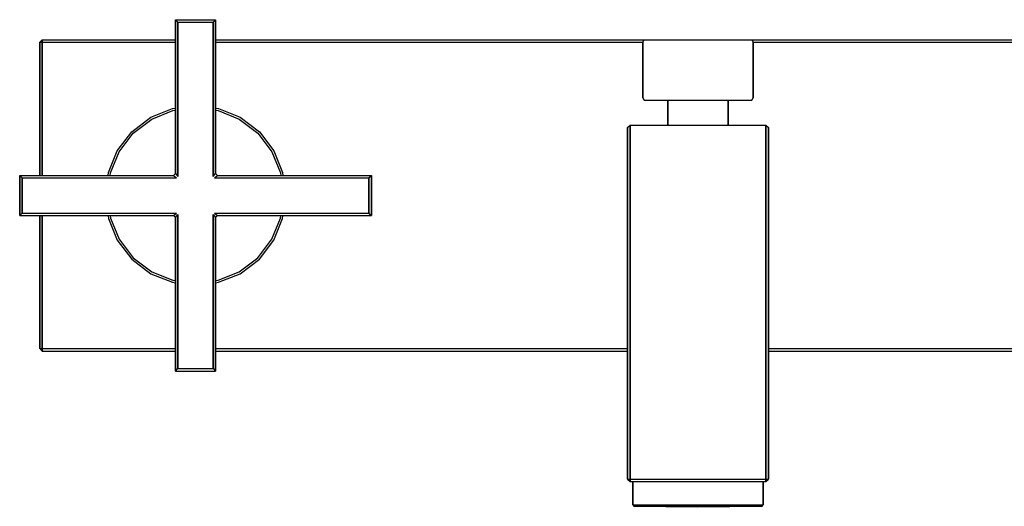
# Model space of a CAD drawing. Extents: x 0 to 404, y 0 to 759.
# Drawn here: x 0 to 196, y 437 to 534 of the extents above; entities that cross this region are included whole.
import ezdxf

# ---------------------------------------------------------------- set-up
doc = ezdxf.new("R2010")
doc.units = 0
doc.header["$MEASUREMENT"] = 0

msp = doc.modelspace()

# ---------------------------------------------------------------- linework, layer by layer
for p, q in [((31.25, 502.91), (31.25, 533.51)), ((31.25, 533.51), (35.25, 533.51)), ((31.25, 533.51), (31.25, 502.91)), ((31.25, 533.51), (31.75, 533.01)), ((35.25, 533.51), (39.25, 533.51)), ((38.75, 533.01), (39.25, 533.51)), ((39.25, 533.51), (39.25, 502.91)), ((39.25, 502.91), (39.25, 533.51)), ((31.75, 502.31), (31.75, 533.01)), ((31.75, 533.01), (35.25, 533.01)), ((31.75, 533.01), (31.75, 502.31)), ((35.25, 533.01), (38.75, 533.01)), ((38.75, 502.31), (38.75, 533.01)), ((38.75, 533.01), (38.75, 502.31)), ((4.25, 529.01), (4.75, 529.51)), ((4.75, 529.01), (4.75, 529.51)), ((4.75, 529.51), (31.25, 529.51)), ((4.75, 529.51), (31.25, 529.51)), ((4.75, 529.51), (4.75, 529.01)), ((39.25, 529.51), (124.51, 529.51)), ((124.25, 529.05), (124.51, 529.51)), ((124.51, 529.51), (124.91, 529.51)), ((124.91, 529.51), (125.97, 529.51)), ((125.97, 529.51), (127.68, 529.51)), ((127.68, 529.51), (129.93, 529.51)), ((129.93, 529.51), (132.48, 529.51)), ((132.48, 529.51), (135.25, 529.51)), ((135.25, 529.51), (138.02, 529.51)), ((138.02, 529.51), (140.57, 529.51)), ((140.57, 529.51), (142.82, 529.51)), ((142.82, 529.51), (144.53, 529.51)), ((144.53, 529.51), (145.59, 529.51)), ((145.59, 529.51), (145.99, 529.51)), ((145.99, 529.51), (185.25, 529.51)), ((145.99, 529.51), (146.25, 529.05)), ((185.25, 529.51), (231.25, 529.51)), ((4.25, 502.51), (4.25, 529.01)), ((4.25, 529.01), (4.25, 502.51)), ((4.25, 529.01), (4.75, 529.01)), ((4.75, 502.51), (4.75, 529.01)), ((4.75, 529.01), (31.25, 529.01)), ((4.75, 529.01), (31.25, 529.01)), ((4.75, 529.01), (4.75, 502.51)), ((39.25, 529.01), (124.25, 529.01)), ((124.25, 517.98), (124.25, 529.05)), ((124.25, 529.05), (124.25, 517.98)), ((146.25, 529.05), (146.25, 517.98)), ((146.25, 517.98), (146.25, 529.05)), ((146.25, 529.01), (185.25, 529.01)), ((185.25, 529.01), (231.25, 529.01)), ((124.25, 517.98), (124.51, 517.51)), ((124.51, 517.51), (124.91, 517.51)), ((124.91, 517.51), (125.97, 517.51)), ((125.97, 517.51), (127.68, 517.51)), ((127.68, 517.51), (129.93, 517.51)), ((127.68, 517.51), (129.25, 517.51)), ((129.25, 512.51), (129.25, 517.51)), ((129.25, 517.51), (129.47, 517.51)), ((129.25, 517.51), (129.25, 512.51)), ((129.47, 517.51), (130.04, 517.51)), ((129.93, 517.51), (132.48, 517.51)), ((130.04, 517.51), (131, 517.51)), ((131, 517.51), (132.27, 517.51)), ((132.27, 517.51), (133.71, 517.51)), ((132.48, 517.51), (135.25, 517.51)), ((133.71, 517.51), (135.25, 517.51)), ((135.25, 517.51), (136.79, 517.51)), ((135.25, 517.51), (138.02, 517.51)), ((136.79, 517.51), (138.23, 517.51)), ((138.02, 517.51), (140.57, 517.51)), ((138.23, 517.51), (139.5, 517.51)), ((139.5, 517.51), (140.46, 517.51)), ((140.46, 517.51), (141.03, 517.51)), ((140.57, 517.51), (142.82, 517.51)), ((141.03, 517.51), (141.25, 517.51)), ((141.25, 512.51), (141.25, 517.51)), ((141.25, 517.51), (141.25, 512.51)), ((141.25, 517.51), (142.82, 517.51)), ((142.82, 517.51), (144.53, 517.51)), ((144.53, 517.51), (145.59, 517.51)), ((145.59, 517.51), (145.99, 517.51)), ((145.99, 517.51), (146.25, 517.98)), ((26.35, 514.11), (30.65, 515.81)), ((26.55, 513.71), (30.75, 515.41)), ((30.65, 515.81), (31.25, 515.9)), ((30.75, 515.41), (31.25, 515.48)), ((39.25, 515.9), (39.85, 515.81)), ((39.25, 515.48), (39.75, 515.41)), ((39.75, 515.41), (43.95, 513.71)), ((39.85, 515.81), (44.15, 514.11)), ((22.55, 511.21), (26.35, 514.11)), ((22.85, 510.91), (26.55, 513.71)), ((43.95, 513.71), (47.65, 510.91)), ((44.15, 514.11), (47.95, 511.21)), ((121.25, 512.01), (121.75, 512.51)), ((121.25, 485.01), (121.25, 512.01)), ((121.25, 510.41), (121.25, 512.01)), ((121.25, 512.01), (121.25, 510.41)), ((121.75, 510.81), (121.75, 512.51)), ((121.75, 512.51), (135.25, 512.51)), ((121.75, 512.51), (121.75, 510.81)), ((135.25, 512.51), (148.75, 512.51)), ((148.75, 510.81), (148.75, 512.51)), ((148.75, 512.51), (148.75, 510.81)), ((148.75, 512.51), (149.25, 512.01)), ((149.25, 510.41), (149.25, 512.01)), ((149.25, 512.01), (149.25, 510.41)), ((19.65, 507.41), (22.55, 511.21)), ((20.05, 507.21), (22.85, 510.91)), ((47.65, 510.91), (50.45, 507.21)), ((47.95, 511.21), (50.85, 507.41)), ((121.25, 505.91), (121.25, 510.41)), ((121.25, 510.41), (121.25, 505.91)), ((121.75, 506.31), (121.75, 510.81)), ((121.75, 510.81), (121.75, 506.31)), ((148.75, 506.31), (148.75, 510.81)), ((148.75, 510.81), (148.75, 506.31)), ((149.25, 505.91), (149.25, 510.41)), ((149.25, 510.41), (149.25, 505.91)), ((17.95, 503.11), (19.65, 507.41)), ((18.35, 503.01), (20.05, 507.21)), ((50.45, 507.21), (52.15, 503.01)), ((50.85, 507.41), (52.55, 503.11)), ((121.25, 498.61), (121.25, 505.91)), ((121.25, 505.91), (121.25, 498.61)), ((121.75, 499.01), (121.75, 506.31)), ((121.75, 506.31), (121.75, 499.01)), ((148.75, 499.01), (148.75, 506.31)), ((148.75, 506.31), (148.75, 499.01)), ((149.25, 498.61), (149.25, 505.91)), ((149.25, 505.91), (149.25, 498.61)), ((0.25, 502.51), (0.25, 498.51)), ((0.25, 502.51), (30.85, 502.51)), ((0.25, 502.51), (0.75, 502.01)), ((0.25, 498.51), (0.25, 502.51)), ((0.25, 502.51), (30.85, 502.51)), ((0.25, 502.51), (0.75, 502.01)), ((0.75, 502.01), (31.45, 502.01)), ((0.75, 502.01), (31.45, 502.01)), ((0.75, 502.01), (0.75, 498.51)), ((0.75, 498.51), (0.75, 502.01)), ((17.86, 502.51), (17.95, 503.11)), ((18.28, 502.51), (18.35, 503.01)), ((30.85, 502.51), (31.05, 502.71)), ((30.85, 502.51), (31.45, 502.01)), ((31.05, 502.71), (31.25, 502.91)), ((31.25, 502.91), (31.75, 502.31)), ((38.75, 502.31), (39.25, 502.91)), ((39.05, 502.01), (39.65, 502.51)), ((39.05, 502.01), (69.75, 502.01)), ((39.25, 502.91), (39.45, 502.71)), ((39.45, 502.71), (39.65, 502.51)), ((39.65, 502.51), (70.25, 502.51)), ((52.15, 503.01), (52.22, 502.51)), ((52.55, 503.11), (52.64, 502.51)), ((69.75, 502.01), (70.25, 502.51)), ((69.75, 502.01), (69.75, 498.51)), ((69.75, 498.51), (69.75, 502.01)), ((70.25, 502.51), (70.25, 498.51)), ((70.25, 498.51), (70.25, 502.51)), ((0.25, 498.51), (0.25, 494.51)), ((0.25, 494.51), (0.25, 498.51)), ((0.75, 498.51), (0.75, 495.01)), ((0.75, 495.01), (0.75, 498.51)), ((69.75, 498.51), (69.75, 495.01)), ((69.75, 495.01), (69.75, 498.51)), ((70.25, 494.51), (70.25, 498.51)), ((70.25, 498.51), (70.25, 494.51)), ((121.25, 489.21), (121.25, 498.61)), ((121.25, 498.61), (121.25, 489.21)), ((121.75, 489.41), (121.75, 499.01)), ((121.75, 499.01), (121.75, 489.41)), ((148.75, 489.41), (148.75, 499.01)), ((148.75, 499.01), (148.75, 489.41)), ((149.25, 489.21), (149.25, 498.61)), ((149.25, 498.61), (149.25, 489.21)), ((0.25, 494.51), (0.75, 495.01)), ((0.25, 494.51), (0.75, 495.01)), ((0.25, 494.51), (30.85, 494.51)), ((0.25, 494.51), (30.85, 494.51)), ((0.75, 495.01), (31.45, 495.01)), ((0.75, 495.01), (31.45, 495.01)), ((4.25, 494.51), (4.25, 468.01)), ((4.25, 468.01), (4.25, 494.51)), ((4.75, 494.51), (4.75, 468.01)), ((4.75, 468.01), (4.75, 494.51)), ((17.86, 494.51), (17.95, 493.91)), ((17.95, 493.91), (19.65, 489.61)), ((18.28, 494.51), (18.35, 494.01)), ((18.35, 494.01), (20.05, 489.81)), ((30.85, 494.51), (31.45, 495.01)), ((30.85, 494.51), (31.05, 494.31)), ((31.05, 494.31), (31.25, 494.11)), ((31.25, 494.11), (31.75, 494.71)), ((31.25, 494.11), (31.25, 463.51)), ((31.25, 463.51), (31.25, 494.11)), ((31.75, 464.01), (31.75, 494.71)), ((31.75, 494.71), (31.75, 464.01)), ((38.75, 464.01), (38.75, 494.71)), ((38.75, 494.71), (38.75, 464.01)), ((38.75, 494.71), (39.25, 494.11)), ((39.05, 495.01), (39.65, 494.51)), ((39.05, 495.01), (69.75, 495.01)), ((39.25, 494.11), (39.45, 494.31)), ((39.25, 463.51), (39.25, 494.11)), ((39.25, 494.11), (39.25, 463.51)), ((39.45, 494.31), (39.65, 494.51)), ((39.65, 494.51), (70.25, 494.51)), ((50.45, 489.81), (52.15, 494.01)), ((50.85, 489.61), (52.55, 493.91)), ((52.15, 494.01), (52.22, 494.51)), ((52.55, 493.91), (52.64, 494.51)), ((69.75, 495.01), (70.25, 494.51)), ((19.65, 489.61), (22.55, 485.81)), ((20.05, 489.81), (22.85, 486.11)), ((47.65, 486.11), (50.45, 489.81)), ((47.95, 485.81), (50.85, 489.61)), ((121.25, 478.31), (121.25, 489.21)), ((121.25, 489.21), (121.25, 478.31)), ((121.75, 478.41), (121.75, 489.41)), ((121.75, 489.41), (121.75, 478.41)), ((148.75, 478.41), (148.75, 489.41)), ((148.75, 489.41), (148.75, 478.41)), ((149.25, 478.31), (149.25, 489.21)), ((149.25, 489.21), (149.25, 478.31)), ((22.85, 486.11), (26.55, 483.31)), ((43.95, 483.31), (47.65, 486.11)), ((22.55, 485.81), (26.35, 482.91)), ((44.15, 482.91), (47.95, 485.81)), ((121.25, 484.41), (121.25, 485.01)), ((121.25, 485.01), (121.25, 484.41)), ((121.25, 482.61), (121.25, 484.41)), ((121.25, 484.41), (121.25, 482.61)), ((26.35, 482.91), (30.65, 481.21)), ((26.55, 483.31), (30.75, 481.61)), ((39.75, 481.61), (43.95, 483.31)), ((39.85, 481.21), (44.15, 482.91)), ((121.25, 479.61), (121.25, 482.61)), ((121.25, 482.61), (121.25, 479.61)), ((30.65, 481.21), (31.25, 481.12)), ((30.75, 481.61), (31.25, 481.55)), ((39.25, 481.55), (39.75, 481.61)), ((39.25, 481.12), (39.85, 481.21)), ((121.25, 475.71), (121.25, 479.61)), ((121.25, 479.61), (121.25, 475.71)), ((121.25, 466.51), (121.25, 478.31)), ((121.25, 478.31), (121.25, 466.51)), ((121.75, 466.51), (121.75, 478.41)), ((121.75, 478.41), (121.75, 466.51)), ((148.75, 466.51), (148.75, 478.41)), ((148.75, 478.41), (148.75, 466.51)), ((149.25, 466.51), (149.25, 478.31)), ((149.25, 478.31), (149.25, 466.51)), ((121.25, 471.31), (121.25, 475.71)), ((121.25, 475.71), (121.25, 471.31)), ((121.25, 466.51), (121.25, 471.31)), ((121.25, 471.31), (121.25, 466.51)), ((4.25, 468.01), (4.75, 467.51)), ((4.25, 468.01), (4.75, 468.01)), ((4.75, 467.51), (4.75, 468.01)), ((4.75, 468.01), (31.25, 468.01)), ((4.75, 468.01), (4.75, 467.51)), ((4.75, 468.01), (31.25, 468.01)), ((4.75, 467.51), (31.25, 467.51)), ((4.75, 467.51), (31.25, 467.51)), ((39.25, 468.01), (121.25, 468.01)), ((39.25, 467.51), (121.25, 467.51)), ((121.25, 442.01), (121.25, 466.51)), ((121.25, 466.51), (121.25, 442.01)), ((121.75, 442.01), (121.75, 466.51)), ((121.75, 466.51), (121.75, 442.01)), ((148.75, 442.01), (148.75, 466.51)), ((148.75, 466.51), (148.75, 442.01)), ((149.25, 468.01), (185.25, 468.01)), ((149.25, 467.51), (185.25, 467.51)), ((149.25, 442.01), (149.25, 466.51)), ((149.25, 466.51), (149.25, 442.01)), ((185.25, 468.01), (231.25, 468.01)), ((185.25, 467.51), (231.25, 467.51)), ((31.25, 463.51), (31.75, 464.01)), ((31.25, 463.51), (35.25, 463.51)), ((31.75, 464.01), (35.25, 464.01)), ((35.25, 464.01), (38.75, 464.01)), ((35.25, 463.51), (39.25, 463.51)), ((38.75, 464.01), (39.25, 463.51)), ((121.25, 442.01), (121.75, 442.01)), ((121.25, 442.01), (121.75, 441.51)), ((121.75, 441.51), (121.75, 442.01)), ((121.75, 442.01), (135.25, 442.01)), ((121.75, 442.01), (121.75, 441.51)), ((121.75, 441.51), (122.25, 441.51)), ((121.75, 441.51), (135.25, 441.51)), ((122.25, 441.51), (122.73, 441.51)), ((122.25, 441.51), (122.25, 436.86)), ((122.25, 436.86), (122.25, 441.51)), ((122.73, 441.51), (123.98, 441.51)), ((123.98, 441.51), (126.06, 441.51)), ((126.06, 441.51), (128.79, 441.51)), ((128.79, 441.51), (131.91, 441.51)), ((131.91, 441.51), (135.25, 441.51)), ((135.25, 442.01), (148.75, 442.01)), ((135.25, 441.51), (138.59, 441.51)), ((135.25, 441.51), (148.75, 441.51)), ((138.59, 441.51), (141.71, 441.51)), ((141.71, 441.51), (144.44, 441.51)), ((144.44, 441.51), (146.52, 441.51)), ((146.52, 441.51), (147.77, 441.51)), ((147.77, 441.51), (148.25, 441.51)), ((148.25, 436.86), (148.25, 441.51)), ((148.25, 441.51), (148.25, 436.86)), ((148.25, 441.51), (148.75, 441.51)), ((148.75, 442.01), (149.25, 442.01)), ((148.75, 442.01), (148.75, 441.51)), ((148.75, 441.51), (149.25, 442.01)), ((148.75, 441.51), (148.75, 442.01)), ((122.25, 436.86), (122.47, 436.61)), ((122.25, 436.86), (122.73, 436.86)), ((122.47, 436.61), (122.94, 436.61)), ((122.47, 436.61), (135.25, 436.51)), ((122.73, 436.86), (123.98, 436.86)), ((122.94, 436.61), (124.2, 436.61)), ((123.98, 436.86), (126.06, 436.86)), ((124.2, 436.61), (126.24, 436.61)), ((126.06, 436.86), (128.79, 436.86)), ((126.24, 436.61), (128.88, 436.61)), ((128.79, 436.86), (131.91, 436.86)), ((128.88, 436.61), (131.96, 436.61)), ((131.91, 436.86), (135.25, 436.86)), ((131.96, 436.61), (135.25, 436.61)), ((135.25, 436.86), (138.59, 436.86)), ((135.25, 436.61), (138.54, 436.61)), ((135.25, 436.51), (148.03, 436.61)), ((138.54, 436.61), (141.62, 436.61)), ((138.59, 436.86), (141.71, 436.86)), ((141.62, 436.61), (144.26, 436.61)), ((141.71, 436.86), (144.44, 436.86)), ((144.26, 436.61), (146.3, 436.61)), ((144.44, 436.86), (146.52, 436.86)), ((146.3, 436.61), (147.56, 436.61)), ((146.52, 436.86), (147.77, 436.86)), ((147.56, 436.61), (148.03, 436.61)), ((147.77, 436.86), (148.25, 436.86)), ((148.03, 436.61), (148.25, 436.86))]:
    msp.add_line(p, q)

doc.saveas('drawing.dxf')
